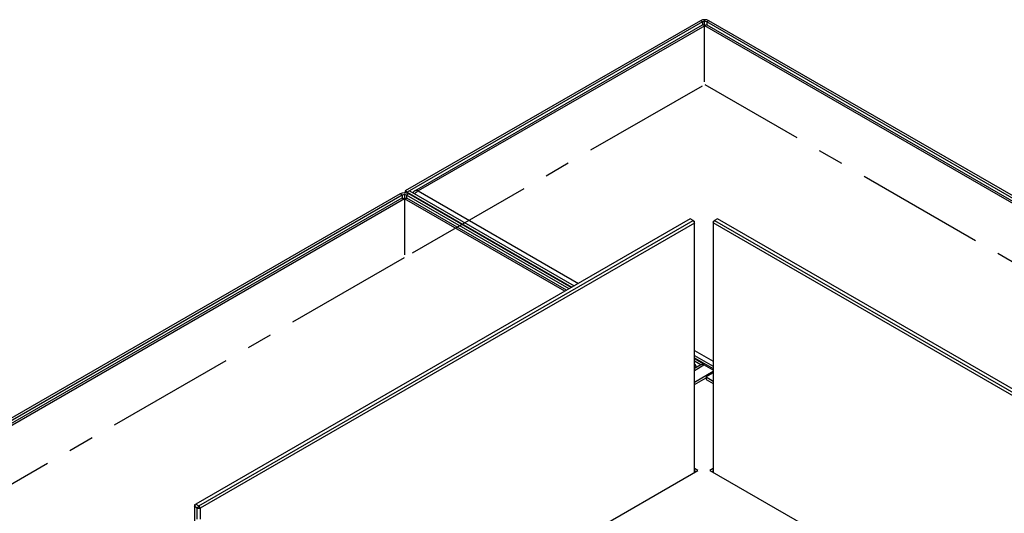
# Model space of a CAD drawing. Units: millimetres. Extents: x 1811 to 7602, y 441 to 4536.
# Drawn here: x 5186 to 5672, y 2877 to 3121 of the extents above; entities that cross this region are included whole.
import ezdxf

# ---------------------------------------------------------------- set-up
doc = ezdxf.new("R2010")
doc.units = ezdxf.units.MM
doc.linetypes.add('CENTERX2', pattern=[101.6, 63.5, -12.7, 12.7, -12.7])

msp = doc.modelspace()

# ---------------------------------------------------------------- linework, layer by layer
at = {"color": 7, "linetype": 'Continuous', "lineweight": 25}
for p, q in [((5522.3, 3120.33), (5376.63, 3036.24)), ((5523.36, 3119.72), (5377.69, 3035.63)), ((5523.36, 3119.72), (5522.3, 3120.33)), ((5526.54, 3120.33), (5525.48, 3119.72)), ((6009.14, 2840.51), (5525.48, 3119.72)), ((6010.2, 2841.12), (5526.54, 3120.33)), ((5523.2, 3118.19), (5381.22, 3036.23)), ((5524.42, 3117.88), (5383, 3036.24)), ((6005.96, 2839.89), (5524.42, 3117.88)), ((6007.74, 2839.88), (5525.64, 3118.19)), ((5374.16, 3034.81), (4890.5, 2755.6)), ((5375.22, 3034.2), (4891.56, 2754.99)), ((5375.06, 3032.67), (4892.96, 2754.36)), ((5376.28, 3032.36), (4894.74, 2754.37)), ((5375.22, 3034.2), (5374.16, 3034.81)), ((5376.63, 3036.24), (5376.63, 3035.31)), ((5377.69, 3035.63), (5376.63, 3036.24)), ((5378.4, 3034.81), (5377.34, 3034.2)), ((5457.51, 2987.91), (5377.34, 3034.2)), ((5456.27, 2987.2), (5377.5, 3032.67)), ((5378.75, 3036.24), (5377.69, 3035.63)), ((5377.69, 3035.11), (5377.69, 3035.63)), ((5377.69, 3035.63), (5458.93, 2988.73)), ((5458.57, 2988.53), (5378.4, 3034.81)), ((5378.75, 3036.24), (5459.99, 2989.34)), ((5517.28, 3022.42), (5273.33, 2881.59)), ((5518.7, 3021.6), (5517.28, 3022.42)), ((5530.74, 3022.48), (5529.33, 3021.66)), ((5774.69, 2881.65), (5530.74, 3022.48)), ((5274.74, 2880.77), (5518.7, 3021.6)), ((5519.4, 3020.38), (5275.45, 2879.55)), ((5518.7, 3021.6), (5519.4, 3020.38)), ((5518.7, 3021.6), (5519.4, 3021.19)), ((5519.4, 3020.38), (5519.4, 3021.19)), ((5519.4, 2897.28), (5519.4, 3020.38)), ((5528.62, 3020.44), (5529.33, 3021.66)), ((5528.62, 3021.25), (5529.33, 3021.66)), ((5528.62, 3021.25), (5528.62, 3020.44)), ((5772.57, 2879.61), (5528.62, 3020.44)), ((5528.62, 3020.44), (5528.62, 2897.34)), ((5529.33, 3021.66), (5773.28, 2880.83)), ((5519.4, 2955.04), (5528.62, 2949.72)), ((5519.4, 2953.82), (5528.62, 2948.5)), ((5524.06, 2950.72), (5519.4, 2953.41)), ((5522.48, 2950.41), (5519.4, 2952.19)), ((5519.48, 2950.71), (5519.4, 2950.75)), ((5522.56, 2950.46), (5519.4, 2948.64)), ((5519.4, 2949.37), (5519.79, 2948.83)), ((5524.06, 2950.72), (5523.68, 2950.5)), ((5524.06, 2950.72), (5524.06, 2950.31)), ((5528.62, 2947.68), (5524.06, 2950.31)), ((5519.4, 2941.91), (5528.62, 2947.23)), ((5528.62, 2946.41), (5525.13, 2944.39)), ((5525.13, 2944.39), (5528.62, 2942.38)), ((5525.13, 2944.39), (5525.13, 2943.17)), ((5519.4, 2940.68), (5525.13, 2943.98)), ((5525.13, 2943.17), (5528.62, 2941.15)), ((5377.4, 2815.31), (5521.1, 2898.26)), ((5521.1, 2898.26), (5519.4, 2899.24)), ((5520.04, 2897.65), (5519.4, 2898.02)), ((5528.62, 2899.18), (5527.03, 2898.26)), ((5527.03, 2898.26), (5670.73, 2815.31)), ((5528.62, 2897.96), (5528.09, 2897.65)), ((5272.62, 2880.36), (5273.33, 2881.59)), ((5272.62, 2881.18), (5273.33, 2881.59)), ((5272.62, 2881.18), (5272.62, 2880.36)), ((5273.33, 2881.59), (5274.74, 2880.77)), ((5274.04, 2879.55), (5272.62, 2880.36)), ((5272.62, 2880.36), (5272.62, 2873.35)), ((5274.74, 2880.77), (5274.04, 2879.55)), ((5274.04, 2879.55), (5275.45, 2879.55)), ((5274.04, 2874.16), (5274.04, 2879.55)), ((5274.74, 2880.77), (5275.45, 2879.55)), ((5275.45, 2879.55), (5275.45, 2874.16))]:
    msp.add_line(p, q, dxfattribs=at)
at = {"color": 8, "linetype": 'Continuous', "lineweight": 25}
for p, q in [((5523.36, 3119.72), (5523.36, 3118.21)), ((5525.48, 3119.72), (5525.48, 3118.22)), ((5375.22, 3034.2), (5375.22, 3032.69)), ((5455.39, 2986.69), (5376.28, 3032.36)), ((5377.34, 3034.2), (5377.34, 3032.64)), ((5383, 3036.24), (5462.11, 2990.57)), ((5519.4, 2957.49), (5528.62, 2952.17)), ((5519.4, 2947.62), (5524.06, 2950.31))]:
    msp.add_line(p, q, dxfattribs=at)
at = {"color": 7, "linetype": 'CENTERX2'}
for p, q in [((5524.35, 3090.15), (5524.35, 3120.37)), ((5523.13, 3088.08), (5376.59, 3003.48)), ((6010.01, 2808.49), (5524.6, 3088.71)), ((5376.34, 3034.85), (5376.34, 3004.64)), ((5376.09, 3003.19), (4890.68, 2722.97))]:
    msp.add_line(p, q, dxfattribs=at)
at = {"color": 7, "linetype": 'Continuous', "lineweight": 25}
for centre, radius, start, end in [((5524.42, 3116.24), 4.61, 62.6091, 117.3909), ((5524.42, 3117.67), 2.31, 62.611, 117.389), ((5376.28, 3030.72), 4.61, 62.6094, 117.3908), ((5376.28, 3032.15), 2.31, 62.6099, 117.3898), ((5523.19, 2949.09), 1.51, 54.3809, 114.3089)]:
    msp.add_arc(centre, radius, start, end, dxfattribs=at)
for points, knots in [([(5523.22, 3118.16), (5523.31, 3118.21), (5523.53, 3118.33), (5523.98, 3118.19), (5524.3, 3117.97), (5524.42, 3117.88)], [0, 0, 0, 0, 0.3068028, 0.7419705, 1, 1, 1, 1]), ([(5524.42, 3117.88), (5524.62, 3118.01), (5525.01, 3118.27), (5525.44, 3118.33), (5525.59, 3118.19), (5525.62, 3118.16)], [0, 0, 0, 0, 0.435815, 0.871642, 1, 1, 1, 1]), ([(5375.08, 3032.64), (5375.17, 3032.69), (5375.4, 3032.81), (5375.84, 3032.68), (5376.16, 3032.45), (5376.28, 3032.36)], [0, 0, 0, 0, 0.306804, 0.741972, 1, 1, 1, 1]), ([(5376.28, 3032.36), (5376.48, 3032.49), (5376.88, 3032.75), (5377.3, 3032.81), (5377.45, 3032.67), (5377.48, 3032.64)], [0, 0, 0, 0, 0.43581, 0.871642, 1, 1, 1, 1]), ([(5383, 3036.24), (5382.71, 3036.33), (5382.15, 3036.5), (5381.39, 3036.37), (5380.78, 3035.96), (5380.57, 3035.48), (5380.46, 3035.25)], [0, 0, 0, 0, 0.255018, 0.510044, 0.765075, 1, 1, 1, 1]), ([(5381.24, 3034.81), (5381.39, 3035), (5381.75, 3035.46), (5382.38, 3035.95), (5382.83, 3036.16), (5383, 3036.24)], [0, 0, 0, 0, 0.306097, 0.741706, 1, 1, 1, 1]), ([(5520.38, 2949.17), (5520.32, 2949.46), (5520.18, 2950.03), (5519.83, 2950.53), (5519.53, 2950.65), (5519.46, 2950.67)], [0, 0, 0, 0, 0.435718, 0.871461, 1, 1, 1, 1])]:
    msp.add_open_spline(points, degree=3, knots=knots, dxfattribs=at)

doc.saveas('drawing.dxf')
